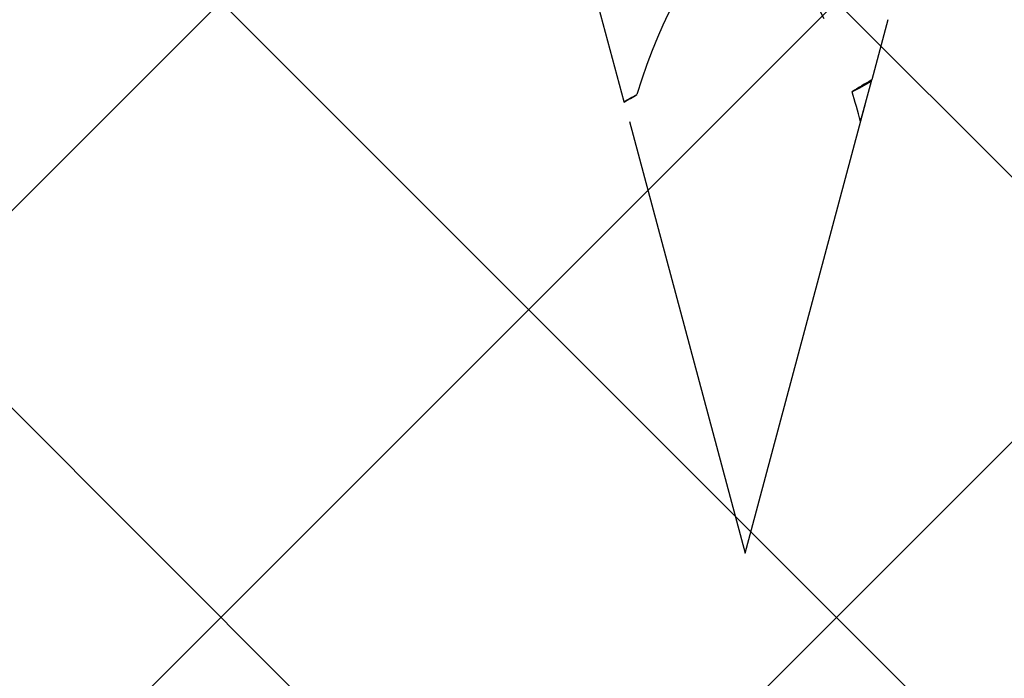
# Model space of a CAD drawing. Units: inches. Extents: x 8.3 to 94.9, y 0.1 to 20.9.
# Drawn here: x 71.4 to 71.7, y 16.2 to 16.4 of the extents above; entities that cross this region are included whole.
import ezdxf

# ---------------------------------------------------------------- set-up
doc = ezdxf.new("R2010")
doc.units = ezdxf.units.IN
doc.header["$MEASUREMENT"] = 0
doc.layers.add('AM_8', color=1, linetype='Continuous', lineweight=15)

msp = doc.modelspace()

# ---------------------------------------------------------------- hatches: boundary and pattern name
at = {"layer": 'AM_8'}
h = msp.add_hatch(dxfattribs=at)
h.set_pattern_fill('_U', color=0, scale=0.121844, angle=45, style=0, double=1, pattern_type=0)
h.set_pattern_definition([(45, (62.0064, -4.95894), (-0.08615654, 0.08615654), []), (135, (62.0064, -4.95894), (-0.08615654, -0.08615654), [])])
h.paths.add_polyline_path([(73.42099, 17.14662), (64.38741, 17.15589), (64.38526, 15.67782), (71.94108, 15.66933), (71.93838, 6.63574), (73.41257, 6.63467), (73.41914, 15.66855)])

# ---------------------------------------------------------------- linework, layer by layer
for p, q in [((71.58849, 16.4099), (71.5965, 16.37998)), ((71.6704, 16.40291), (71.66588, 16.38605)), ((71.66276, 16.3744), (71.66579, 16.38571)), ((71.63043, 16.25356), (71.66427, 16.37985)), ((71.59805, 16.3744), (71.63043, 16.25356))]:
    msp.add_line(p, q)
for start_param, end_param in [(2.636448, 3.862512), (2.356194, 2.427838)]:
    msp.add_ellipse((71.63038, 16.25356), major_axis=(0, -0.1709), ratio=0.267949, start_param=start_param, end_param=end_param)
for points in [[(71.66588, 16.38605), (71.66403, 16.38496), (71.66219, 16.38386), (71.66036, 16.38274)], [(71.66036, 16.38274), (71.66232, 16.38373), (71.66414, 16.38472), (71.66579, 16.38571)], [(71.66579, 16.38571), (71.66579, 16.38572), (71.66582, 16.38584), (71.66588, 16.38605)], [(71.5965, 16.37998), (71.59765, 16.38063), (71.59887, 16.38128), (71.60015, 16.38193)], [(71.59654, 16.37985), (71.59774, 16.38054), (71.59895, 16.38124), (71.60015, 16.38193)], [(71.5965, 16.37998), (71.59651, 16.37995), (71.59652, 16.37991), (71.59654, 16.37985)]]:
    msp.add_open_spline(points, degree=3)

doc.saveas('drawing.dxf')
